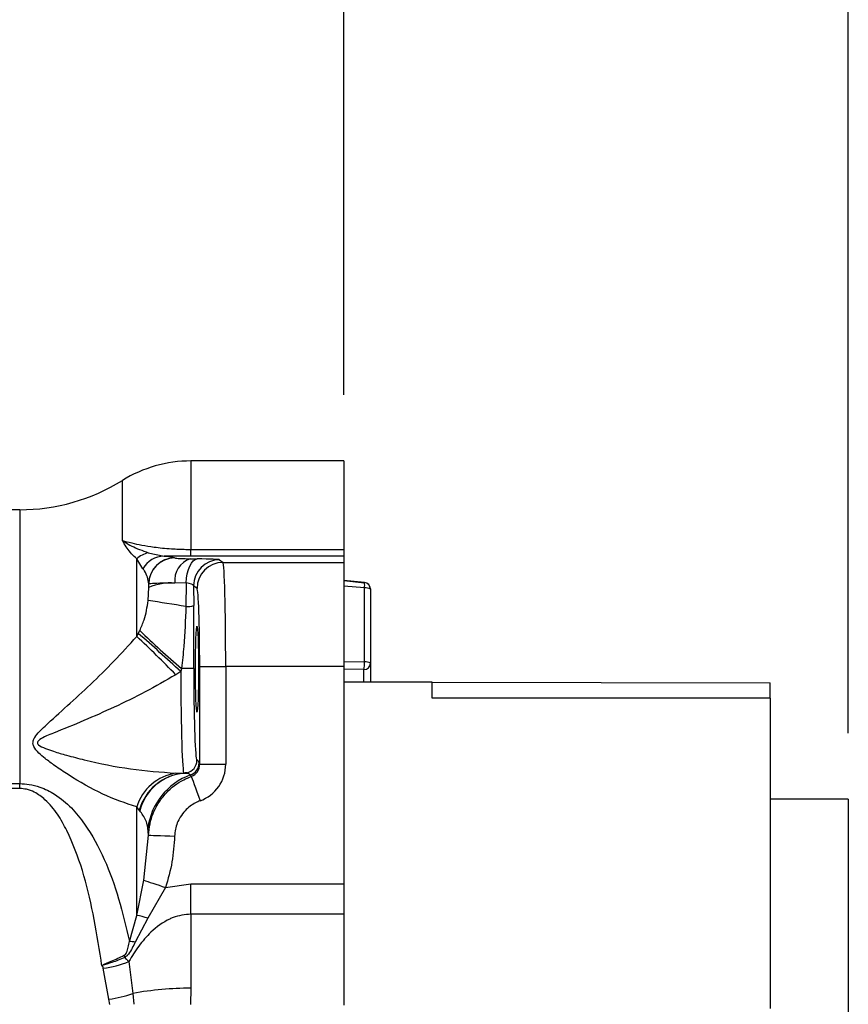
# Model space of a CAD drawing. Units: inches. Extents: x 0 to 43.7, y -0.4 to 33.8.
# Drawn here: x 24 to 26.6, y 26.1 to 29.1 of the extents above; entities that cross this region are included whole.
import ezdxf

# ---------------------------------------------------------------- set-up
doc = ezdxf.new("R2010")
doc.units = ezdxf.units.IN
doc.header["$LTSCALE"] = 4
doc.header["$MEASUREMENT"] = 0
doc.linetypes.add('SLD-Solid', pattern=[0])
doc.layers.add('LAYER_1', color=179, linetype='SLD-Solid')
doc.styles.add('SLDTEXTSTYLE0', font='GOTHIC.TTF', dxfattribs={"width": 0.913})
doc.dimstyles.new('SLDDIMSTYLE1', dxfattribs={"dimtxt": 0.458333, "dimasz": 0.458333, "dimexe": 0, "dimexo": 0.0625, "dimgap": 0.114583, "dimtad": 0, "dimtih": 1, "dimtoh": 1, "dimrnd": 1e-09, "dimzin": 12, "dimdsep": 46, "dimtxsty": 'SLDTEXTSTYLE0', "dimsah": 1, "dimcen": 0.09, "dimadec": 0, "dimazin": 3, "dimtfac": 1, "dimtdec": 3, "dimtofl": 0, "dimtmove": 0, "dimatfit": 3, "dimfxl": 0, "dimfrac": 2, "dimtolj": 1, "dimtzin": 12, "dimarcsym": 0})

# ---------------------------------------------------------------- blocks, each defined once
blk = doc.blocks.new('_D_5')
at = {"layer": 'LAYER_1', "color": 7}
for p, q in [((20.1449, 28.4362), (20.1449, 30.6811)), ((25.0268, 27.9244), (25.0268, 30.6811)), ((20.1449, 30.1811), (21.9934, 30.1811)), ((25.0268, 30.1811), (23.1783, 30.1811))]:
    blk.add_line(p, q, dxfattribs=at)
for points in [[(20.1449, 30.1811), (20.6032, 30.1106), (20.6032, 30.2516)], [(25.0268, 30.1811), (24.5685, 30.2516), (24.5685, 30.1106)]]:
    blk.add_solid(points, dxfattribs=at)
at = {"layer": 'LAYER_1', "color": 7, "insert": (21.9934, 30.4024), "char_height": 0.45833, "attachment_point": 1, "style": 'SLDTEXTSTYLE0'}
blk.add_mtext('4.88', dxfattribs=at)
blk = doc.blocks.new('_D_6')
at = {"layer": 'LAYER_1', "color": 7}
for p, q in [((20.1449, 28.4362), (20.1449, 31.6796)), ((26.5543, 26.901), (26.5543, 31.6796)), ((20.1449, 31.1796), (22.7572, 31.1796)), ((26.5543, 31.1796), (23.9421, 31.1796))]:
    blk.add_line(p, q, dxfattribs=at)
for points in [[(20.1449, 31.1796), (20.6032, 31.109), (20.6032, 31.2501)], [(26.5543, 31.1796), (26.096, 31.2501), (26.096, 31.109)]]:
    blk.add_solid(points, dxfattribs=at)
at = {"layer": 'LAYER_1', "color": 7, "insert": (22.7572, 31.4009), "char_height": 0.45833, "attachment_point": 1, "style": 'SLDTEXTSTYLE0'}
blk.add_mtext('6.41', dxfattribs=at)

msp = doc.modelspace()

# ---------------------------------------------------------------- linework, layer by layer
at = {"color": 7, "linetype": 'SLD-Solid', "lineweight": 25}
for p, q in [((25.0268, 27.7244), (24.5641, 27.7244)), ((24.5641, 27.7244), (24.5641, 27.4568)), ((25.0268, 27.7244), (25.0268, 27.4568)), ((24.3567, 27.4838), (24.3567, 27.6654)), ((24.0456, 27.5768), (23.7057, 27.5768)), ((24.0456, 27.5768), (24.0456, 26.7481)), ((24.4347, 27.4466), (24.4826, 27.4366)), ((24.5641, 27.4362), (24.4826, 27.4366)), ((24.5641, 27.4362), (24.5641, 27.4568)), ((24.5641, 27.4568), (25.0268, 27.4568)), ((25.0268, 27.4362), (24.5641, 27.4362)), ((25.0268, 27.4568), (25.0268, 27.4362)), ((25.0268, 27.4362), (25.0268, 27.4175)), ((24.4, 27.1932), (24.4, 27.4278)), ((24.4189, 27.3984), (24.4, 27.4278)), ((24.515, 27.4313), (24.515, 27.4308)), ((24.5625, 27.4283), (24.583, 27.428)), ((24.6509, 27.4253), (24.6614, 27.4175)), ((24.6614, 27.4175), (25.0268, 27.4175)), ((25.0268, 27.4175), (25.0268, 27.1026)), ((24.4362, 27.3521), (24.4362, 27.3525)), ((24.4362, 27.3415), (24.4362, 27.3521)), ((24.5496, 27.3554), (24.5155, 27.355)), ((24.5496, 27.3554), (24.5487, 27.2839)), ((24.5722, 27.3466), (24.5724, 27.287)), ((24.5827, 27.3388), (24.5722, 27.3466)), ((25.0895, 27.3569), (25.0268, 27.3623)), ((25.0268, 27.3623), (25.0895, 27.3561)), ((25.0895, 27.3561), (25.0895, 27.3569)), ((24.4343, 27.3017), (24.4362, 27.3415)), ((25.0895, 27.3401), (25.0268, 27.3455)), ((25.0895, 27.1161), (25.0895, 27.3401)), ((25.1075, 27.3372), (25.1075, 27.3365)), ((25.1075, 27.3365), (25.1075, 27.1125)), ((24.4, 27.1932), (24.4048, 27.2025)), ((24.4048, 27.2025), (24.4092, 27.2115)), ((25.0268, 27.1171), (25.0895, 27.1161)), ((25.1075, 27.1125), (25.1075, 27.0551)), ((24.5333, 27.0872), (24.5182, 27.0776)), ((24.5357, 27.0969), (24.5333, 27.0872)), ((24.5907, 26.8072), (24.5907, 27.1026)), ((24.5907, 27.1026), (24.6694, 27.1026)), ((24.6694, 27.1026), (24.6694, 26.8072)), ((25.0268, 27.1026), (24.6694, 27.1026)), ((25.0268, 27.1026), (25.0268, 26.4447)), ((25.0878, 27.0931), (25.0268, 27.0941)), ((25.0878, 27.0551), (25.0878, 27.0931)), ((25.2945, 27.0551), (25.0268, 27.0551)), ((25.2945, 27.0551), (26.3181, 27.0532)), ((25.2945, 27.007), (25.2945, 27.0551)), ((26.3181, 27.007), (26.3181, 27.0532)), ((26.3181, 27.007), (25.2945, 27.007)), ((26.3181, 27.007), (26.3181, 26.0674)), ((24.589, 26.8113), (24.5907, 26.8072)), ((24.5515, 26.7805), (24.5453, 26.7806)), ((24.5907, 26.8072), (24.6694, 26.8072)), ((24.5182, 26.78), (24.5429, 26.7795)), ((24.5437, 26.7796), (24.5453, 26.7796)), ((24.5623, 26.7742), (24.565, 26.7697)), ((22.0398, 26.7481), (24.0456, 26.7481)), ((24.0456, 26.7333), (22.0398, 26.7333)), ((24.0456, 26.7333), (24.0456, 26.7481)), ((26.5543, 26.701), (26.3181, 26.701)), ((26.5543, 26.701), (26.5543, 26.6482)), ((24.4, 26.3494), (24.4, 26.6776)), ((24.4078, 26.6675), (24.4, 26.6776)), ((24.4091, 26.6658), (24.4078, 26.6675)), ((26.5543, 26.6482), (26.5543, 25.6774)), ((24.4361, 26.5919), (24.4339, 26.6139)), ((24.4216, 26.4557), (24.4361, 26.5919)), ((24.4, 26.3494), (24.4216, 26.4557)), ((24.4875, 26.434), (24.4337, 26.341)), ((24.4875, 26.434), (24.5641, 26.4447)), ((24.5641, 26.3534), (24.5641, 26.4447)), ((24.5641, 26.4447), (25.0268, 26.4447)), ((25.0268, 26.4447), (25.0268, 26.3534)), ((24.3777, 26.2706), (24.4, 26.3494)), ((24.4337, 26.341), (24.3951, 26.2686)), ((24.5641, 26.3534), (24.5641, 26.129)), ((25.0268, 26.3534), (24.5641, 26.3534)), ((25.0268, 26.3534), (25.0268, 26.0774)), ((24.3159, 26.096), (24.2988, 26.1898)), ((24.376, 26.2098), (24.3881, 26.1133)), ((24.5641, 26.129), (24.5632, 26.0803)), ((24.3184, 26.0803), (24.3159, 26.096)), ((24.3881, 26.1133), (24.3913, 26.081))]:
    msp.add_line(p, q, dxfattribs=at)
at = {"color": 7, "linetype": 'SLD-Solid', "lineweight": 25, "flags": 128}
for points in [[(24.5496, 27.3554), (24.5507, 27.3697), (24.553, 27.3832), (24.5563, 27.3956), (24.5605, 27.4065), (24.5654, 27.4154), (24.5709, 27.4221), (24.5768, 27.4264), (24.583, 27.428)], [(24.565, 26.7697), (24.566, 26.7672), (24.5678, 26.7623), (24.5704, 26.7551), (24.5737, 26.7459), (24.5777, 26.735), (24.5822, 26.7228), (24.587, 26.7097), (24.5919, 26.6961)], [(24.4361, 26.5919), (24.4382, 26.5918), (24.4432, 26.5917), (24.4507, 26.5914), (24.4605, 26.5911), (24.4722, 26.5907), (24.4855, 26.5902), (24.4998, 26.5897), (24.5147, 26.5892)], [(24.4216, 26.4557), (24.4269, 26.4539), (24.4333, 26.4518), (24.4408, 26.4494), (24.4491, 26.4466), (24.4581, 26.4437), (24.4676, 26.4405), (24.4775, 26.4373), (24.4875, 26.434)]]:
    msp.add_lwpolyline(points, dxfattribs=at)
at = {"color": 7, "linetype": 'SLD-Solid', "lineweight": 25}
for centre, radius, start, end in [((24.5641, 27.3307), 0.3937, 90, 121.7883), ((24.0456, 28.1673), 0.5906, 270, 301.7883), ((24.4541, 27.3694), 0.0797, 104.1085, 132.7742), ((24.4841, 27.3618), 0.0748, 91.1472, 150.7032), ((24.515, 27.3525), 0.0787, 89.9903, 179.9901), ((24.515, 27.3521), 0.0787, 89.9903, 179.9901), ((24.5838, 27.363), 0.0688, 108.0217, 186.6091), ((24.651, 27.3465), 0.0788, 90.069, 179.9463), ((24.6614, 27.3387), 0.0788, 90.0691, 179.9462), ((24.5039, 27.1845), 0.171, 86.0876, 113.2911), ((25.0878, 27.3372), 0.0197, 0, 85), ((25.0344, 27.3481), 0.0557, 351.7432, 8.2568), ((25.0878, 27.3365), 0.0197, 0.009, 85.0099), ((25.0936, 27.3137), 0.0267, 58.5537, 98.6916), ((24.0342, 24.3569), 2.9719, 80.0303, 82.2626), ((24.5523, 27.349), 0.0651, 266.8899, 288.0251), ((20.3029, 22.5017), 6.2388, 47.30642, 48.89228), ((25.9986, 28.8379), 2.274, 225.6602, 229.961), ((22.4284, 25.0608), 2.9042, 43.9818, 47.2436), ((24.9887, 27.1121), 0.1009, 349.1772, 2.2771), ((25.088, 27.1127), 0.0195, 269.5095, 359.4998), ((25.0936, 27.0897), 0.0267, 58.5547, 98.6905), ((24.5437, 25.8122), 1.2847, 88.7092, 90.3599), ((24.543, 26.8189), 0.0394, 282.4026, 0.028), ((24.5496, 26.8115), 0.0394, 288.7738, 359.7382), ((24.5411, 26.6342), 0.1475, 98.9326, 162.9241), ((24.5556, 26.6268), 0.1533, 94.7425, 164.6023), ((24.5571, 26.6272), 0.153, 95.0447, 165.3639), ((24.6299, 26.5885), 0.1977, 109.9864, 172.6114), ((24.353, 26.0899), 0.2637, 72.1918, 79.7383), ((24.3638, 26.0784), 0.1928, 80.6437, 85.8737), ((24.5494, 26.2755), 0.1933, 194.0257, 196.2083), ((24.2583, 26.5057), 0.3185, 277.3156, 291.6877), ((24.5609, 25.1669), 0.9621, 89.8087, 100.3478), ((24.2705, 26.4443), 0.3513, 277.4364, 289.5646)]:
    msp.add_arc(centre, radius, start, end, dxfattribs=at)
for centre, major_axis, ratio, start_param, end_param in [((24.5329, 27.4252), (0.1181, 0), 0.026346, 0.035121, 1.132888), ((24.6611, 27.1026), (0, 0.315), 0.026191, 4.712389, 6.257005), ((24.5329, 27.3465), (0.0394, -0.0003), 0.253327, 0.037527, 1.135294), ((24.5824, 27.1026), (0, 0.2362), 0.034921, 4.712389, 6.257005), ((24.5026, 27.112), (0, 2.0079), 0.034921, 4.704719, 4.799655), ((24.543, 27.0945), (0, 0.315), 0.030556, 1.594042, 3.139568), ((24.5823, 27.0945), (0, 0.2756), 0.034921, 1.563127, 3.022983), ((24.5823, 27.0945), (0, 0.2756), 0.034921, 3.022983, 3.149262), ((24.5829, 24.8111), (0, 2.0079), 0.034921, 6.195919, 6.290855), ((24.5512, 26.8075), (-0.0149, 0.0374), 0.978381, 3.112133, 4.331096), ((24.5512, 26.8075), (-0.044, 0.1102), 0.995592, 3.112133, 4.331096)]:
    msp.add_ellipse(centre, major_axis=major_axis, ratio=ratio, start_param=start_param, end_param=end_param, dxfattribs=at)
msp.add_ellipse((24.5824, 27.0945), major_axis=(0, 0.1297), ratio=0.034921, dxfattribs=at)
for points, knots in [([(24.4, 27.4278), (24.3896, 27.4384), (24.3737, 27.4544), (24.3621, 27.4742), (24.3577, 27.482), (24.3568, 27.4837), (24.3567, 27.4838)], [0, 0, 0, 0, 0.601391, 0.909593, 0.995055, 1, 1, 1, 1]), ([(24.3567, 27.4838), (24.3568, 27.4838), (24.3589, 27.4823), (24.3677, 27.4766), (24.3896, 27.4633), (24.4172, 27.4531), (24.4347, 27.4466)], [0, 0, 0, 0, 0.0050974, 0.1089923, 0.4346743, 1, 1, 1, 1]), ([(24.3567, 27.4838), (24.3656, 27.4813), (24.3825, 27.4766), (24.4143, 27.4697), (24.4529, 27.4634), (24.4983, 27.4587), (24.5389, 27.4569), (24.5591, 27.4568), (24.5641, 27.4568)], [0, 0, 0, 0, 0.214287, 0.404794, 0.594727, 0.803405, 0.950983, 1, 1, 1, 1]), ([(24.4826, 27.4366), (24.4919, 27.4357), (24.5108, 27.434), (24.5136, 27.4322), (24.515, 27.4313)], [0, 0, 0, 0, 0.493513, 1, 1, 1, 1]), ([(24.515, 27.4308), (24.5163, 27.4305), (24.519, 27.4298), (24.5375, 27.4289), (24.5551, 27.4285), (24.5625, 27.4283)], [0, 0, 0, 0, 0.364548, 0.729132, 1, 1, 1, 1]), ([(24.4362, 27.3525), (24.4342, 27.3658), (24.4318, 27.3816), (24.4207, 27.3961), (24.4189, 27.3984)], [0, 0, 0, 0, 0.8428764, 1, 1, 1, 1]), ([(24.5155, 27.355), (24.503, 27.3548), (24.4738, 27.3544), (24.4429, 27.3534), (24.4385, 27.3525), (24.4362, 27.3521)], [0, 0, 0, 0, 0.271174, 0.635757, 1, 1, 1, 1]), ([(24.4092, 27.2115), (24.414, 27.2221), (24.4271, 27.2514), (24.4315, 27.2821), (24.4343, 27.3017)], [0, 0, 0, 0, 0.362999, 1, 1, 1, 1]), ([(24.5487, 27.2839), (24.5474, 27.2437), (24.5453, 27.1812), (24.5382, 27.119), (24.5357, 27.0969)], [0, 0, 0, 0, 0.644122, 1, 1, 1, 1]), ([(24.4, 26.6776), (24.3658, 26.6891), (24.2972, 26.7122), (24.2134, 26.761), (24.1552, 26.7996), (24.1254, 26.8217), (24.1031, 26.8408), (24.0893, 26.856), (24.0854, 26.8694), (24.0864, 26.8787), (24.0958, 26.8974), (24.1325, 26.9317), (24.1896, 26.9835), (24.2607, 27.048), (24.3309, 27.1172), (24.377, 27.1679), (24.4, 27.1932)], [0, 0, 0, 0, 0.156257, 0.31287, 0.373612, 0.419737, 0.450919, 0.484309, 0.497718, 0.508985, 0.52396, 0.580147, 0.684366, 0.788631, 0.894366, 1, 1, 1, 1]), ([(24.5182, 27.0776), (24.4876, 27.0599), (24.4264, 27.0247), (24.3025, 26.9646), (24.195, 26.9193), (24.1156, 26.8885), (24.1008, 26.8768), (24.0992, 26.8729), (24.0993, 26.8703), (24.1004, 26.868), (24.1068, 26.8613), (24.124, 26.8542), (24.1526, 26.8441), (24.1922, 26.8325), (24.2702, 26.8127), (24.3821, 26.7897), (24.4728, 26.7832), (24.5182, 26.78)], [0, 0, 0, 0, 0.110183, 0.220424, 0.432947, 0.484045, 0.49456, 0.499298, 0.50127, 0.505972, 0.509759, 0.537347, 0.567015, 0.612961, 0.674826, 0.837514, 1, 1, 1, 1]), ([(24.4361, 26.5919), (24.4371, 26.6035), (24.4401, 26.637), (24.4587, 26.6818), (24.4937, 26.7276), (24.5293, 26.7551), (24.5574, 26.7666), (24.565, 26.7697)], [0, 0, 0, 0, 0.1495106, 0.4343268, 0.6091651, 0.8928048, 1, 1, 1, 1]), ([(24.5453, 26.7796), (24.5469, 26.7797), (24.5544, 26.78), (24.5592, 26.7782), (24.562, 26.7746), (24.5623, 26.7742)], [0, 0, 0, 0, 0.199954, 0.907157, 1, 1, 1, 1]), ([(24.0456, 26.7481), (24.0552, 26.7476), (24.0764, 26.7466), (24.1137, 26.7366), (24.159, 26.7136), (24.204, 26.6754), (24.2552, 26.6109), (24.3046, 26.5205), (24.3471, 26.4013), (24.3675, 26.3142), (24.3777, 26.2706)], [0, 0, 0, 0, 0.037392, 0.08237, 0.156047, 0.26247, 0.369458, 0.578953, 0.789667, 1, 1, 1, 1]), ([(24.2942, 26.1979), (24.2934, 26.2033), (24.2856, 26.2567), (24.2694, 26.3553), (24.2379, 26.487), (24.2, 26.5859), (24.1617, 26.6559), (24.1295, 26.6956), (24.0963, 26.7205), (24.0686, 26.7316), (24.0527, 26.7328), (24.0456, 26.7333)], [0, 0, 0, 0, 0.02441, 0.243419, 0.462788, 0.681159, 0.778924, 0.876206, 0.937744, 0.97248, 1, 1, 1, 1]), ([(24.5919, 26.6961), (24.5873, 26.6942), (24.5705, 26.6873), (24.5491, 26.6708), (24.5281, 26.6433), (24.517, 26.6164), (24.5153, 26.5962), (24.5147, 26.5892)], [0, 0, 0, 0, 0.1071403, 0.3905873, 0.5653482, 0.8502701, 1, 1, 1, 1]), ([(24.4339, 26.6139), (24.4335, 26.6156), (24.431, 26.6299), (24.424, 26.6465), (24.4124, 26.6615), (24.4091, 26.6658)], [0, 0, 0, 0, 0.088892, 0.741853, 1, 1, 1, 1]), ([(24.5147, 26.5892), (24.5129, 26.5631), (24.5093, 26.5104), (24.4948, 26.4596), (24.4875, 26.434)], [0, 0, 0, 0, 0.495121, 1, 1, 1, 1]), ([(24.5641, 26.3534), (24.5456, 26.3513), (24.5235, 26.3489), (24.482, 26.3307), (24.4448, 26.3032), (24.4051, 26.2574), (24.3857, 26.2257), (24.376, 26.2098)], [0, 0, 0, 0, 0.222296, 0.266092, 0.548259, 0.773868, 1, 1, 1, 1]), ([(24.3619, 26.2287), (24.3631, 26.2295), (24.3663, 26.2315), (24.3714, 26.2401), (24.3748, 26.2536), (24.3767, 26.2649), (24.3777, 26.2706)], [0, 0, 0, 0, 0.096555, 0.235383, 0.609065, 1, 1, 1, 1]), ([(24.3951, 26.2686), (24.3923, 26.2626), (24.3864, 26.2503), (24.3781, 26.2356), (24.3699, 26.226), (24.3656, 26.2229), (24.3638, 26.2216)], [0, 0, 0, 0, 0.350216, 0.719508, 0.880478, 1, 1, 1, 1]), ([(24.2942, 26.1979), (24.2944, 26.1981), (24.3032, 26.2033), (24.327, 26.2122), (24.3491, 26.2226), (24.3619, 26.2287)], [0, 0, 0, 0, 0.0107133, 0.4265041, 1, 1, 1, 1]), ([(24.3638, 26.2216), (24.3508, 26.2164), (24.3285, 26.2075), (24.3045, 26.2007), (24.2944, 26.198), (24.2942, 26.1979)], [0, 0, 0, 0, 0.574811, 0.99004, 1, 1, 1, 1]), ([(24.3638, 26.2216), (24.3655, 26.2199), (24.3698, 26.216), (24.3737, 26.2121), (24.376, 26.2098)], [0, 0, 0, 0, 0.414735, 1, 1, 1, 1]), ([(24.2988, 26.1898), (24.2984, 26.1914), (24.2977, 26.1945), (24.2953, 26.1968), (24.2942, 26.1979)], [0, 0, 0, 0, 0.516634, 1, 1, 1, 1])]:
    msp.add_open_spline(points, degree=3, knots=knots, dxfattribs=at)

# ---------------------------------------------------------------- dimensions: what is measured, and where the dimension line sits
at = {"layer": 'LAYER_1', "color": 7}
for base, p1, picture, middle in [((20.1449, 31.1796), (26.5543, 26.701), '_D_6', (23.3496, 31.1796)), ((20.1449, 30.1811), (25.0268, 27.7244), '_D_5', (22.5858, 30.1811))]:
    dim = msp.add_linear_dim(base=base, p1=p1, p2=(20.1449, 28.2362), dimstyle='SLDDIMSTYLE1', dxfattribs=at)
    dim.commit()
    dim.dimension.update_dxf_attribs({"geometry": picture, "text_midpoint": middle, "dimtype": 160})

doc.saveas('drawing.dxf')
